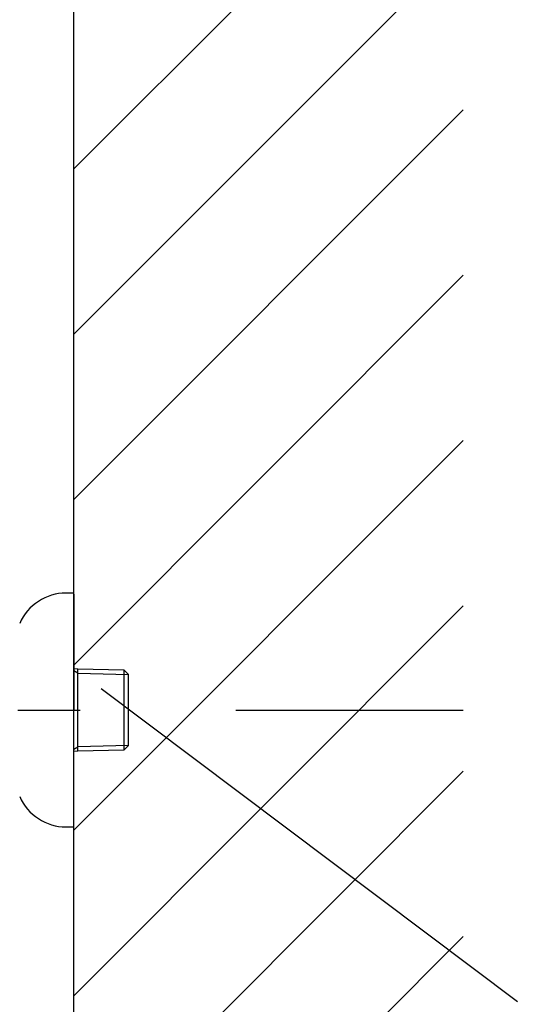
# Model space of a CAD drawing. Extents: x 100 to 4100, y 100 to 2870.
# Drawn here: x 3086 to 3214, y 905 to 1157 of the extents above; entities that cross this region are included whole.
import ezdxf

# ---------------------------------------------------------------- set-up
doc = ezdxf.new("R2010")
doc.units = 0
doc.header["$LTSCALE"] = 8
doc.linetypes.add('CENTER2', pattern=[24, 12, -5, 2, -5])
for name, color, linetype in [('A-1', 1, 'CENTER2'), ('B-0', 7, 'CONTINUOUS'), ('B-1', 4, 'CONTINUOUS')]:
    doc.layers.add(name, color=color, linetype=linetype)

msp = doc.modelspace()

# ---------------------------------------------------------------- linework, layer by layer
at = {"layer": '1-0', "color": 7, "linetype": 'CONTINUOUS'}
for p, q in [((3100.13, 755.09), (3100.13, 1759.09)), ((3100.13, 1118.92), (3200.13, 1218.92)), ((3100.13, 1076.5), (3200.13, 1176.5)), ((3100.13, 1034.07), (3200.13, 1134.07)), ((3100.13, 991.64), (3200.13, 1091.64)), ((3100.13, 949.22), (3200.13, 1049.22)), ((3100.13, 906.79), (3200.13, 1006.79)), ((3100.13, 864.37), (3200.13, 964.37)), ((3100.13, 821.94), (3200.13, 921.94))]:
    msp.add_line(p, q, dxfattribs=at)
at = {"layer": 'A-1', "color": 16, "linetype": 'CENTER2'}
msp.add_line((2949.75, 980.09), (3200.13, 980.09), dxfattribs=at)
at = {"layer": 'B-0', "color": 5, "linetype": 'CONTINUOUS'}
for p, q in [((3100.13, 1010.09), (3098.13, 1010.09)), ((3100.13, 1009.79), (3100.13, 1010.09)), ((3100.13, 1009.79), (3100.13, 980.09)), ((3100.13, 990.72), (3101.13, 990.69)), ((3101.13, 970.65), (3101.13, 990.69)), ((3101.13, 990.69), (3112.97, 990.42)), ((3112.97, 990.42), (3114.13, 989.19)), ((3112.97, 990.42), (3112.97, 970.92)), ((3101.13, 989.53), (3100.13, 990.11)), ((3101.13, 989.53), (3114.13, 989.19)), ((3114.13, 989.19), (3114.13, 989.19)), ((3114.13, 970.99), (3114.13, 989.19)), ((3100.13, 950.09), (3100.13, 980.09)), ((3100.13, 970.07), (3101.13, 970.65)), ((3114.13, 970.99), (3101.13, 970.65)), ((3101.13, 969.49), (3101.13, 970.65)), ((3114.13, 970.99), (3112.97, 969.76)), ((3112.97, 970.92), (3112.97, 969.76)), ((3114.13, 970.99), (3114.13, 970.99)), ((3101.13, 969.49), (3100.13, 969.46)), ((3112.97, 969.76), (3101.13, 969.49)), ((3098.13, 950.09), (3100.13, 950.09))]:
    msp.add_line(p, q, dxfattribs=at)
for centre, start, end in [((3098.13, 997.09), 90, 156.444), ((3098.13, 963.09), 203.556, 270)]:
    msp.add_arc(centre, 13, start, end, dxfattribs=at)
at = {"layer": 'B-1', "color": 4, "linetype": 'CONTINUOUS'}
msp.add_line((3107.17, 985.63), (3214.03, 905.33), dxfattribs=at)

doc.saveas('drawing.dxf')
